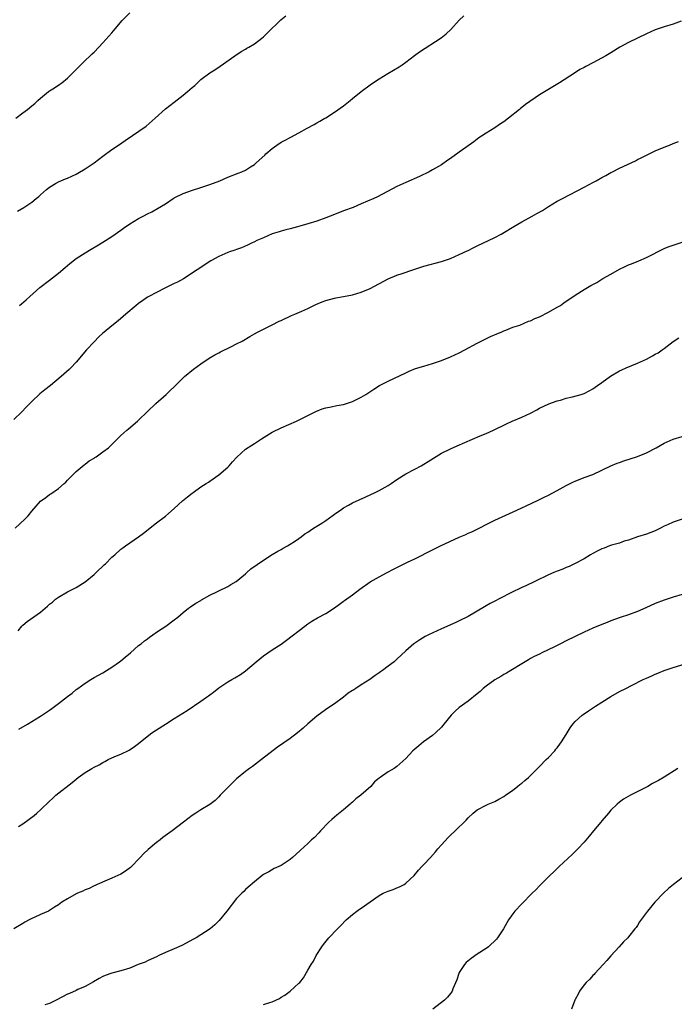
# Model space of a CAD drawing. Units: inches. Extents: x 2553000 to 2556000, y 1551000 to 1554000.
# Drawn here: x 2554688 to 2554835, y 1552408 to 1552629 of the extents above; entities that cross this region are included whole.
import ezdxf

# ---------------------------------------------------------------- set-up
doc = ezdxf.new("R2010")
doc.units = ezdxf.units.IN
doc.header["$MEASUREMENT"] = 0
doc.layers.add('LD25531551_10ft', color=62, linetype='Continuous')

msp = doc.modelspace()

# ---------------------------------------------------------------- linework, layer by layer
at = {"layer": 'LD25531551_10ft'}
for points, elevation in [([(2554687.45, 1552607), (2554689, 1552608.2), (2554690.07, 1552609), (2554691, 1552609.81), (2554691.67, 1552610.33), (2554692.35, 1552611), (2554693, 1552611.56), (2554694.77, 1552613), (2554695, 1552613.17), (2554696.12, 1552613.88), (2554697.32, 1552614.68), (2554697.76, 1552615), (2554699, 1552616.03), (2554700.04, 1552617), (2554701.48, 1552618.52), (2554703, 1552619.99), (2554704.1, 1552621), (2554704.55, 1552621.45), (2554705, 1552621.87), (2554706.1, 1552623), (2554707, 1552623.96), (2554709, 1552626.17), (2554709.39, 1552626.61), (2554711.34, 1552629), (2554713, 1552630.71)], 7310), ([(2554687.81, 1552586.19), (2554689.22, 1552587), (2554691, 1552588.21), (2554692.02, 1552589), (2554692.56, 1552589.44), (2554693, 1552589.85), (2554694.29, 1552591), (2554695, 1552591.53), (2554696.33, 1552592.33), (2554697, 1552592.73), (2554697.56, 1552593), (2554698.6, 1552593.4), (2554699, 1552593.59), (2554700, 1552594), (2554701, 1552594.48), (2554701.34, 1552594.66), (2554703, 1552595.63), (2554705, 1552597), (2554707, 1552598.51), (2554709, 1552599.98), (2554710.49, 1552601), (2554711.95, 1552602.05), (2554716.73, 1552605.27), (2554718.72, 1552607), (2554721, 1552609.12), (2554723, 1552610.66), (2554725, 1552612.17), (2554726.01, 1552613), (2554727, 1552613.91), (2554727.61, 1552614.39), (2554728.24, 1552615), (2554729, 1552615.7), (2554731, 1552617.23), (2554732.09, 1552617.91), (2554733.3, 1552618.7), (2554736.62, 1552621), (2554738.01, 1552621.99), (2554739, 1552622.54), (2554739.27, 1552622.73), (2554739.77, 1552623), (2554741, 1552623.76), (2554742.65, 1552625), (2554743, 1552625.29), (2554743.85, 1552626.15), (2554746.91, 1552629.09), (2554748.02, 1552629.98)], 7320), ([(2554688.26, 1552565), (2554688.68, 1552565.32), (2554689.75, 1552566.25), (2554690.54, 1552567), (2554692.85, 1552569), (2554695, 1552570.63), (2554697, 1552572.2), (2554698.5, 1552573.5), (2554699.59, 1552574.41), (2554701, 1552575.51), (2554703, 1552576.81), (2554704.38, 1552577.62), (2554705.61, 1552578.39), (2554707, 1552579.2), (2554709, 1552580.46), (2554711, 1552581.86), (2554711.64, 1552582.36), (2554713, 1552583.33), (2554715, 1552584.53), (2554715.99, 1552585), (2554717, 1552585.53), (2554717.99, 1552586.01), (2554719.26, 1552586.74), (2554721, 1552587.82), (2554722.78, 1552589), (2554723, 1552589.13), (2554725, 1552590.13), (2554727.11, 1552590.89), (2554729, 1552591.46), (2554731, 1552592.16), (2554733.21, 1552593), (2554735, 1552593.76), (2554737.34, 1552594.66), (2554738.18, 1552595), (2554739, 1552595.39), (2554740.12, 1552596.12), (2554741, 1552596.67), (2554741.4, 1552597), (2554743.3, 1552598.7), (2554743.57, 1552599), (2554745, 1552600.26), (2554746.01, 1552601), (2554747, 1552601.64), (2554747.92, 1552602.08), (2554749, 1552602.7), (2554749.2, 1552602.8), (2554751, 1552603.78), (2554752.81, 1552604.81), (2554754.39, 1552605.62), (2554755, 1552605.99), (2554755.67, 1552606.33), (2554756.79, 1552607), (2554757, 1552607.11), (2554759, 1552608.35), (2554761, 1552609.83), (2554762.5, 1552611), (2554763, 1552611.43), (2554765, 1552613.02), (2554767, 1552614.49), (2554767.28, 1552614.72), (2554769, 1552615.88), (2554770.93, 1552617.07), (2554773.47, 1552618.53), (2554774.18, 1552619), (2554775, 1552619.6), (2554776.91, 1552621.09), (2554778.05, 1552621.95), (2554782.91, 1552625.09), (2554784.03, 1552625.97), (2554785.06, 1552626.94), (2554786.97, 1552629.03), (2554787.99, 1552630.01)], 7330), ([(2554836.83, 1552628.83), (2554835, 1552628.17), (2554833, 1552627.53), (2554831, 1552626.85), (2554829, 1552625.98), (2554825, 1552624.04), (2554823.02, 1552622.98), (2554821, 1552621.71), (2554819.91, 1552621), (2554817, 1552619.44), (2554815.38, 1552618.62), (2554815, 1552618.39), (2554814.07, 1552617.93), (2554812.83, 1552617.17), (2554809.48, 1552615), (2554805, 1552612.3), (2554801.86, 1552610.14), (2554801, 1552609.41), (2554800.77, 1552609.23), (2554800.51, 1552609), (2554798.03, 1552607), (2554797, 1552606.2), (2554796.27, 1552605.73), (2554795, 1552604.87), (2554793, 1552603.68), (2554791.95, 1552603), (2554791.39, 1552602.61), (2554791, 1552602.35), (2554790.25, 1552601.75), (2554788.45, 1552600.45), (2554787, 1552599.37), (2554785, 1552597.95), (2554784.42, 1552597.58), (2554783, 1552596.59), (2554781, 1552595.41), (2554780.2, 1552595), (2554778.03, 1552593.97), (2554775, 1552592.62), (2554773, 1552591.68), (2554768.6, 1552589.4), (2554767.78, 1552589), (2554765, 1552587.77), (2554763.19, 1552587), (2554761, 1552586.2), (2554759, 1552585.43), (2554757.97, 1552585), (2554757, 1552584.63), (2554755, 1552583.89), (2554753, 1552583.28), (2554751.18, 1552582.82), (2554750.66, 1552582.66), (2554749, 1552582.21), (2554748.06, 1552581.94), (2554747, 1552581.65), (2554746.52, 1552581.48), (2554745, 1552581.06), (2554743, 1552580.2), (2554741.55, 1552579.55), (2554741, 1552579.28), (2554740.35, 1552579), (2554739.45, 1552578.55), (2554738.07, 1552577.93), (2554737, 1552577.56), (2554736.61, 1552577.39), (2554735.37, 1552577), (2554735, 1552576.87), (2554733, 1552575.98), (2554731.23, 1552575), (2554728.15, 1552573), (2554725.05, 1552570.95), (2554723.76, 1552570.24), (2554723, 1552569.9), (2554722.4, 1552569.6), (2554721, 1552568.93), (2554719, 1552567.93), (2554717.26, 1552567), (2554717, 1552566.84), (2554715.93, 1552566.07), (2554715, 1552565.45), (2554714.45, 1552565), (2554712.11, 1552563), (2554711.52, 1552562.48), (2554710.44, 1552561.56), (2554709, 1552560.42), (2554707.26, 1552559), (2554707, 1552558.77), (2554706.08, 1552557.92), (2554705, 1552556.84), (2554703.3, 1552555), (2554701, 1552552.27), (2554699.77, 1552551), (2554699.37, 1552550.63), (2554697.6, 1552549), (2554695.22, 1552547), (2554693.94, 1552546.06), (2554692.85, 1552545.15), (2554691, 1552543.41), (2554689.81, 1552542.19), (2554688.69, 1552541), (2554687, 1552539.4)], 7340), ([(2554687.3, 1552515), (2554689.45, 1552517), (2554690.22, 1552517.78), (2554691, 1552518.82), (2554692.95, 1552521.05), (2554694.13, 1552521.87), (2554695, 1552522.51), (2554695.31, 1552522.69), (2554697, 1552523.91), (2554698.31, 1552525), (2554698.67, 1552525.33), (2554699, 1552525.72), (2554701, 1552527.73), (2554702.78, 1552529.22), (2554703, 1552529.38), (2554703.89, 1552530.11), (2554705, 1552530.71), (2554705.16, 1552530.84), (2554705.46, 1552531), (2554707, 1552532.08), (2554708.21, 1552533), (2554709, 1552533.75), (2554711, 1552535.82), (2554712.32, 1552537), (2554712.71, 1552537.29), (2554714.78, 1552539), (2554715, 1552539.2), (2554717, 1552541.2), (2554718.88, 1552543), (2554721.18, 1552545), (2554722.1, 1552545.9), (2554723, 1552546.73), (2554725, 1552548.72), (2554725.3, 1552549), (2554727.34, 1552550.66), (2554729, 1552551.87), (2554730.87, 1552553.13), (2554732.09, 1552553.91), (2554733, 1552554.36), (2554733.4, 1552554.6), (2554735.7, 1552555.7), (2554737, 1552556.35), (2554738.21, 1552557), (2554740, 1552558), (2554741, 1552558.6), (2554741.72, 1552559), (2554743, 1552559.67), (2554745, 1552560.66), (2554746.58, 1552561.42), (2554747, 1552561.64), (2554749.3, 1552562.7), (2554750.06, 1552563), (2554751.67, 1552563.67), (2554753, 1552564.27), (2554754.82, 1552565.18), (2554756.21, 1552565.79), (2554757, 1552566.12), (2554759, 1552566.65), (2554759.31, 1552566.69), (2554761.03, 1552566.97), (2554763, 1552567.38), (2554765, 1552568), (2554767, 1552568.82), (2554771, 1552570.95), (2554773, 1552571.81), (2554774.19, 1552572.19), (2554776.57, 1552573), (2554779, 1552573.78), (2554783, 1552574.84), (2554785, 1552575.55), (2554787, 1552576.4), (2554788.76, 1552577.24), (2554789, 1552577.34), (2554790.09, 1552577.91), (2554791, 1552578.34), (2554795, 1552580.27), (2554796.36, 1552581), (2554796.77, 1552581.23), (2554799.26, 1552582.74), (2554801, 1552583.73), (2554803.33, 1552585), (2554804.4, 1552585.6), (2554805.66, 1552586.34), (2554807, 1552587.18), (2554809, 1552588.37), (2554810.13, 1552589), (2554815, 1552591.52), (2554816.14, 1552592.14), (2554817, 1552592.59), (2554817.72, 1552593), (2554819, 1552593.7), (2554819.86, 1552594.14), (2554821, 1552594.8), (2554821.37, 1552595), (2554823, 1552595.83), (2554826.52, 1552597.48), (2554827, 1552597.73), (2554827.86, 1552598.14), (2554829, 1552598.73), (2554829.59, 1552599), (2554831, 1552599.69), (2554833, 1552600.55), (2554834.17, 1552601), (2554835, 1552601.35), (2554836.21, 1552601.79)], 7350), ([(2554687.92, 1552491.91), (2554688.75, 1552493), (2554689, 1552493.23), (2554690, 1552494), (2554693, 1552496.13), (2554694.56, 1552497.44), (2554695, 1552497.89), (2554695.63, 1552498.37), (2554696.34, 1552499), (2554697, 1552499.51), (2554699, 1552500.65), (2554700.55, 1552501.45), (2554701, 1552501.66), (2554703, 1552502.9), (2554705, 1552504.58), (2554705.46, 1552505), (2554707.27, 1552506.73), (2554707.58, 1552507), (2554709, 1552508.44), (2554709.66, 1552509), (2554711, 1552510.25), (2554711.42, 1552510.58), (2554712.02, 1552511), (2554713, 1552511.72), (2554715, 1552513.04), (2554716.13, 1552513.87), (2554719, 1552516.18), (2554721, 1552517.7), (2554721.72, 1552518.28), (2554723, 1552519.38), (2554724.86, 1552521.14), (2554725.95, 1552522.05), (2554727, 1552522.85), (2554727.24, 1552523), (2554729, 1552524.25), (2554730.2, 1552525), (2554730.67, 1552525.33), (2554731, 1552525.53), (2554733, 1552526.92), (2554735, 1552528.66), (2554735.33, 1552529), (2554736.11, 1552529.89), (2554737.07, 1552530.93), (2554739, 1552532.71), (2554740.4, 1552533.6), (2554741, 1552533.96), (2554742.61, 1552535), (2554745, 1552536.51), (2554747, 1552537.51), (2554750.42, 1552539), (2554754.8, 1552541.2), (2554756.23, 1552541.77), (2554757, 1552542.01), (2554758.25, 1552542.25), (2554759.48, 1552542.52), (2554761, 1552542.77), (2554763, 1552543.4), (2554765, 1552544.38), (2554766.01, 1552545), (2554767.81, 1552546.19), (2554769.11, 1552547), (2554771, 1552547.99), (2554775, 1552549.88), (2554775.77, 1552550.23), (2554777.19, 1552550.81), (2554779, 1552551.38), (2554781, 1552551.97), (2554783, 1552552.62), (2554785, 1552553.42), (2554787, 1552554.36), (2554788.23, 1552555), (2554791, 1552556.54), (2554792.65, 1552557.35), (2554794.02, 1552557.98), (2554795.41, 1552558.59), (2554796.42, 1552559), (2554797, 1552559.28), (2554797.44, 1552559.44), (2554799, 1552560.08), (2554800.58, 1552560.58), (2554801.58, 1552561), (2554802.55, 1552561.45), (2554803, 1552561.56), (2554803.94, 1552562.06), (2554805, 1552562.46), (2554807, 1552563.45), (2554809, 1552564.57), (2554809.68, 1552565), (2554810.45, 1552565.55), (2554813, 1552567.27), (2554815, 1552568.53), (2554816.55, 1552569.45), (2554817.84, 1552570.16), (2554819.24, 1552571), (2554821, 1552572.02), (2554823, 1552573.14), (2554824.24, 1552573.76), (2554825, 1552574.1), (2554825.64, 1552574.36), (2554827.33, 1552575), (2554829, 1552575.73), (2554833, 1552577.78), (2554833.87, 1552578.13), (2554835, 1552578.53), (2554837, 1552579.17)], 7360), ([(2554688.12, 1552469.88), (2554690.07, 1552471), (2554691, 1552471.55), (2554693, 1552472.79), (2554695, 1552474.1), (2554695.53, 1552474.47), (2554697, 1552475.58), (2554699, 1552477.15), (2554700.06, 1552477.94), (2554701, 1552478.72), (2554701.36, 1552479), (2554703, 1552480.18), (2554704.3, 1552481), (2554705, 1552481.42), (2554707, 1552482.53), (2554707.78, 1552483), (2554709, 1552483.78), (2554710.73, 1552485), (2554711, 1552485.21), (2554711.96, 1552486.04), (2554713.14, 1552487), (2554715, 1552488.61), (2554715.54, 1552489), (2554716.34, 1552489.66), (2554717, 1552490.14), (2554717.47, 1552490.53), (2554718.16, 1552491), (2554719, 1552491.61), (2554721.1, 1552493), (2554723, 1552494.36), (2554723.82, 1552495), (2554725, 1552496.03), (2554726.22, 1552497), (2554726.68, 1552497.32), (2554727.88, 1552498.12), (2554729, 1552498.77), (2554729.13, 1552498.87), (2554731, 1552499.91), (2554732.74, 1552500.74), (2554733, 1552500.88), (2554735, 1552501.89), (2554735.69, 1552502.31), (2554736.93, 1552503), (2554739, 1552504.76), (2554739.3, 1552505), (2554740.18, 1552505.82), (2554743, 1552507.79), (2554744.96, 1552509.04), (2554746.22, 1552509.78), (2554747, 1552510.19), (2554747.48, 1552510.52), (2554748.39, 1552511), (2554749, 1552511.35), (2554749.97, 1552511.97), (2554751, 1552512.65), (2554751.49, 1552513), (2554752.33, 1552513.67), (2554753, 1552514.1), (2554753.51, 1552514.49), (2554754.27, 1552515), (2554756.12, 1552516.12), (2554757, 1552516.67), (2554759.52, 1552518.48), (2554760.3, 1552519), (2554761, 1552519.52), (2554762.15, 1552520.15), (2554763, 1552520.65), (2554766, 1552522), (2554768.11, 1552523), (2554769, 1552523.46), (2554771, 1552524.58), (2554771.67, 1552525), (2554773, 1552525.89), (2554775, 1552527.18), (2554777, 1552528.26), (2554778.43, 1552529), (2554779, 1552529.32), (2554780.02, 1552529.98), (2554783, 1552531.79), (2554785, 1552532.79), (2554786.52, 1552533.48), (2554791.71, 1552535.71), (2554793, 1552536.25), (2554794.71, 1552537), (2554797.58, 1552538.42), (2554798.84, 1552539), (2554801, 1552539.9), (2554803, 1552540.83), (2554804.44, 1552541.56), (2554805, 1552541.89), (2554807.1, 1552542.9), (2554809, 1552543.6), (2554809.75, 1552543.75), (2554811, 1552544.13), (2554812.44, 1552544.44), (2554814.33, 1552545), (2554815, 1552545.23), (2554816.17, 1552545.83), (2554817, 1552546.3), (2554818.06, 1552547), (2554819, 1552547.72), (2554820.92, 1552549.08), (2554823, 1552550.28), (2554823.47, 1552550.53), (2554824.49, 1552551), (2554827, 1552552.03), (2554829, 1552552.95), (2554830.35, 1552553.65), (2554831, 1552554.03), (2554831.64, 1552554.36), (2554832.57, 1552555), (2554833, 1552555.32), (2554835, 1552556.92), (2554836.27, 1552557.73)], 7370), ([(2554688.01, 1552448.01), (2554689, 1552448.6), (2554691.57, 1552450.43), (2554692.13, 1552451), (2554693, 1552451.76), (2554695, 1552453.71), (2554695.7, 1552454.3), (2554696.42, 1552455), (2554700.1, 1552457.9), (2554701, 1552458.64), (2554701.46, 1552459), (2554703, 1552460.08), (2554704.51, 1552461), (2554705, 1552461.28), (2554706.14, 1552461.86), (2554707, 1552462.38), (2554707.42, 1552462.58), (2554708.16, 1552463), (2554709.68, 1552463.68), (2554711, 1552464.2), (2554712.89, 1552465.11), (2554714.08, 1552465.92), (2554715, 1552466.63), (2554715.44, 1552467), (2554717.99, 1552469), (2554719, 1552469.7), (2554721, 1552470.99), (2554723, 1552472.21), (2554725.93, 1552474.07), (2554729, 1552476.11), (2554730.26, 1552477), (2554730.69, 1552477.31), (2554731, 1552477.59), (2554731.82, 1552478.18), (2554733, 1552479.12), (2554735, 1552480.44), (2554735.96, 1552481), (2554736.63, 1552481.37), (2554737.86, 1552482.14), (2554739, 1552482.93), (2554741.41, 1552485), (2554743, 1552486.3), (2554745, 1552487.64), (2554747, 1552488.94), (2554748.19, 1552489.81), (2554752.31, 1552493), (2554753, 1552493.51), (2554753.89, 1552494.11), (2554755.16, 1552494.84), (2554757, 1552495.83), (2554759, 1552497.07), (2554760.07, 1552497.93), (2554761, 1552498.57), (2554761.24, 1552498.76), (2554763, 1552500.03), (2554764.69, 1552501.31), (2554767, 1552502.91), (2554769, 1552504.06), (2554770.77, 1552505), (2554772.24, 1552505.76), (2554773, 1552506.18), (2554773.56, 1552506.44), (2554774.64, 1552507), (2554775.33, 1552507.33), (2554777, 1552508.09), (2554781, 1552510.12), (2554782.8, 1552511), (2554786.93, 1552512.93), (2554788.45, 1552513.55), (2554789, 1552513.83), (2554789.83, 1552514.17), (2554795, 1552516.77), (2554798.26, 1552518.26), (2554799.95, 1552519), (2554801, 1552519.54), (2554801.99, 1552519.98), (2554804.71, 1552521.29), (2554805, 1552521.4), (2554806.04, 1552521.96), (2554807, 1552522.38), (2554809, 1552523.46), (2554811, 1552524.58), (2554812.61, 1552525.39), (2554813, 1552525.56), (2554815, 1552526.34), (2554817, 1552527.05), (2554819, 1552527.99), (2554821, 1552528.96), (2554822.45, 1552529.55), (2554823, 1552529.75), (2554823.94, 1552530.06), (2554827, 1552531.04), (2554829, 1552531.87), (2554831.21, 1552533), (2554833, 1552534.05), (2554833.64, 1552534.36), (2554835, 1552534.97), (2554837, 1552535.58)], 7380), ([(2554837, 1552517), (2554835, 1552516.35), (2554833.73, 1552515.73), (2554833, 1552515.41), (2554832.16, 1552515), (2554831.4, 1552514.6), (2554831, 1552514.36), (2554829.99, 1552514.01), (2554829, 1552513.6), (2554827, 1552513.02), (2554825, 1552512.32), (2554824.03, 1552512.03), (2554823, 1552511.64), (2554821.16, 1552511.16), (2554820.72, 1552511), (2554819.51, 1552510.49), (2554819, 1552510.34), (2554818.13, 1552509.87), (2554817, 1552509.32), (2554816.44, 1552509), (2554815, 1552508.09), (2554813, 1552507.03), (2554811.64, 1552506.36), (2554811, 1552506.13), (2554810.23, 1552505.77), (2554809, 1552505.33), (2554808.21, 1552505), (2554807, 1552504.47), (2554805.96, 1552503.96), (2554805, 1552503.51), (2554803.96, 1552503), (2554801.95, 1552502.05), (2554801, 1552501.64), (2554800.58, 1552501.42), (2554799, 1552500.7), (2554795.77, 1552499), (2554795.28, 1552498.72), (2554793.95, 1552498.05), (2554793, 1552497.52), (2554792.65, 1552497.35), (2554789, 1552495.15), (2554787, 1552494.14), (2554786.19, 1552493.81), (2554783, 1552492.38), (2554780.05, 1552491), (2554779.36, 1552490.64), (2554778.11, 1552489.89), (2554777, 1552489.13), (2554776.82, 1552489), (2554775, 1552487.4), (2554773, 1552485.58), (2554772.34, 1552485), (2554771, 1552483.97), (2554769.72, 1552483), (2554769.29, 1552482.71), (2554769, 1552482.49), (2554768.11, 1552481.89), (2554766.9, 1552481), (2554765, 1552479.81), (2554763.77, 1552479), (2554763.29, 1552478.71), (2554763, 1552478.51), (2554762.08, 1552477.92), (2554761, 1552477.06), (2554759, 1552475.57), (2554757.45, 1552474.55), (2554755.33, 1552473), (2554755, 1552472.74), (2554753, 1552471.01), (2554751.96, 1552470.04), (2554750.7, 1552469), (2554749, 1552467.73), (2554746.2, 1552465.8), (2554742.58, 1552463), (2554740.53, 1552461.47), (2554739.93, 1552461), (2554739, 1552460.34), (2554737, 1552458.67), (2554736.13, 1552457.87), (2554735.23, 1552457), (2554735, 1552456.74), (2554733.29, 1552455), (2554733, 1552454.66), (2554732.16, 1552453.84), (2554731, 1552452.92), (2554729, 1552451.72), (2554727.85, 1552451), (2554727, 1552450.44), (2554725.08, 1552449), (2554722.51, 1552447), (2554720.47, 1552445.53), (2554719.81, 1552445), (2554719, 1552444.41), (2554717.14, 1552442.86), (2554716.11, 1552441.89), (2554715.37, 1552441), (2554713.2, 1552438.8), (2554712.06, 1552437.94), (2554711, 1552437.31), (2554709, 1552436.36), (2554707.94, 1552435.94), (2554705.71, 1552435), (2554705.25, 1552434.75), (2554705, 1552434.68), (2554703.93, 1552434.07), (2554703, 1552433.77), (2554702.5, 1552433.5), (2554701.25, 1552433), (2554701, 1552432.88), (2554699, 1552431.74), (2554697.79, 1552431), (2554697, 1552430.42), (2554696.13, 1552429.87), (2554695, 1552429.13), (2554694.76, 1552429), (2554693, 1552428.22), (2554691.56, 1552427.56), (2554691, 1552427.33), (2554690.4, 1552427), (2554689.46, 1552426.54), (2554689, 1552426.23), (2554686.96, 1552425.04)], 7390), ([(2554837, 1552500.09), (2554835, 1552499.48), (2554833, 1552498.84), (2554831, 1552498.07), (2554828.88, 1552497.12), (2554827, 1552496.3), (2554825, 1552495.54), (2554823.11, 1552494.89), (2554821, 1552494.14), (2554820.19, 1552493.81), (2554819, 1552493.36), (2554817, 1552492.5), (2554815, 1552491.6), (2554813, 1552490.68), (2554811, 1552489.7), (2554809.68, 1552489), (2554808.34, 1552488.34), (2554805.53, 1552487), (2554805, 1552486.71), (2554803.82, 1552486.18), (2554803, 1552485.68), (2554802.56, 1552485.44), (2554801, 1552484.52), (2554798.59, 1552483), (2554797.59, 1552482.41), (2554797, 1552482.1), (2554796.31, 1552481.69), (2554795, 1552480.96), (2554793, 1552479.5), (2554792.35, 1552479), (2554791.66, 1552478.34), (2554791, 1552477.78), (2554789, 1552476.16), (2554787, 1552474.68), (2554786.1, 1552473.9), (2554785.17, 1552473), (2554783.53, 1552471), (2554783.32, 1552470.68), (2554783, 1552470.32), (2554781.67, 1552469), (2554781, 1552468.42), (2554778.94, 1552467), (2554777.9, 1552466.1), (2554777, 1552465.37), (2554776.6, 1552465), (2554775, 1552463.24), (2554773, 1552461.44), (2554772.34, 1552461), (2554771, 1552460.24), (2554769.26, 1552459), (2554769.1, 1552458.9), (2554769, 1552458.81), (2554767.97, 1552458.03), (2554767.11, 1552457), (2554764.88, 1552455), (2554763.8, 1552454.2), (2554763, 1552453.45), (2554762.75, 1552453.25), (2554762.48, 1552453), (2554761, 1552451.76), (2554759.47, 1552450.53), (2554759, 1552450.08), (2554758.4, 1552449.6), (2554757.74, 1552449), (2554755.82, 1552447), (2554755.44, 1552446.56), (2554754.46, 1552445.54), (2554753.83, 1552445), (2554753, 1552444.21), (2554751.32, 1552442.68), (2554750.32, 1552441.68), (2554749.53, 1552441), (2554749, 1552440.56), (2554747, 1552439.24), (2554745.45, 1552438.55), (2554744.21, 1552437.79), (2554743, 1552437.18), (2554742.76, 1552437), (2554741, 1552435.58), (2554739.63, 1552434.37), (2554739, 1552433.85), (2554738.6, 1552433.4), (2554738.16, 1552433), (2554737, 1552431.81), (2554734.81, 1552429), (2554733.11, 1552426.89), (2554732.1, 1552425.9), (2554731.05, 1552425), (2554729, 1552423.64), (2554727.94, 1552423), (2554727.34, 1552422.66), (2554724.71, 1552421.29), (2554723, 1552420.51), (2554721, 1552419.67), (2554719.51, 1552419), (2554719, 1552418.76), (2554717.83, 1552418.17), (2554717, 1552417.84), (2554716.44, 1552417.56), (2554714.91, 1552417), (2554713, 1552416.21), (2554711, 1552415.58), (2554709, 1552415.06), (2554707.46, 1552414.54), (2554707, 1552414.33), (2554706.12, 1552413.88), (2554704.87, 1552413.13), (2554703, 1552412.07), (2554701.38, 1552411.38), (2554701, 1552411.19), (2554699.48, 1552410.52), (2554699, 1552410.33), (2554696.5, 1552409), (2554695, 1552408.28), (2554693.95, 1552407.95)], 7400), ([(2554743, 1552407.99), (2554744.49, 1552408.49), (2554745, 1552408.64), (2554745.83, 1552409), (2554746.61, 1552409.39), (2554747, 1552409.65), (2554747.86, 1552410.14), (2554749.03, 1552411), (2554751, 1552412.83), (2554751.17, 1552413), (2554751.98, 1552414.02), (2554753, 1552415.7), (2554753.75, 1552417), (2554754.24, 1552417.76), (2554754.89, 1552419), (2554756.15, 1552421), (2554756.51, 1552421.49), (2554757.71, 1552423), (2554759.64, 1552425), (2554760.33, 1552425.67), (2554761.62, 1552427), (2554763, 1552428.25), (2554763.99, 1552429), (2554764.59, 1552429.41), (2554765, 1552429.66), (2554769, 1552432.52), (2554769.9, 1552433), (2554770.64, 1552433.35), (2554771, 1552433.5), (2554772.12, 1552433.88), (2554773, 1552434.21), (2554773.55, 1552434.45), (2554774.6, 1552435), (2554775, 1552435.26), (2554776.84, 1552437), (2554777.82, 1552438.18), (2554778.61, 1552439), (2554779, 1552439.46), (2554780.51, 1552441), (2554781.66, 1552442.34), (2554782.21, 1552443), (2554783, 1552443.91), (2554784.47, 1552445.53), (2554785, 1552446.04), (2554786.07, 1552447), (2554788.56, 1552449.44), (2554789, 1552449.92), (2554790.1, 1552451), (2554791, 1552451.72), (2554793, 1552452.81), (2554793.44, 1552453), (2554794.57, 1552453.43), (2554795, 1552453.61), (2554795.9, 1552454.1), (2554797, 1552454.73), (2554797.36, 1552455), (2554799, 1552456.14), (2554800.07, 1552457), (2554800.6, 1552457.4), (2554801, 1552457.74), (2554801.71, 1552458.29), (2554802.5, 1552459), (2554804.56, 1552461), (2554805, 1552461.47), (2554806.5, 1552463), (2554807, 1552463.49), (2554808.41, 1552465), (2554808.67, 1552465.33), (2554809, 1552465.69), (2554809.53, 1552466.47), (2554809.97, 1552467), (2554811, 1552468.66), (2554811.85, 1552470.15), (2554812.5, 1552471), (2554813, 1552471.55), (2554814.61, 1552473), (2554814.83, 1552473.17), (2554816.01, 1552473.99), (2554817.55, 1552475), (2554819, 1552475.94), (2554821, 1552477.15), (2554823, 1552478.27), (2554824.36, 1552479), (2554825.64, 1552479.64), (2554828.28, 1552481), (2554829, 1552481.33), (2554830.19, 1552481.81), (2554831, 1552482.19), (2554831.6, 1552482.4), (2554833, 1552483.02), (2554835, 1552483.69), (2554839.21, 1552485)], 7410), ([(2554836.05, 1552461), (2554833, 1552459.04), (2554831.69, 1552458.31), (2554831, 1552457.91), (2554830.39, 1552457.61), (2554829.33, 1552457), (2554828.6, 1552456.6), (2554825.4, 1552455), (2554823.87, 1552454.13), (2554823, 1552453.49), (2554822.44, 1552453), (2554821, 1552451.63), (2554820.51, 1552451), (2554819, 1552449.29), (2554818.78, 1552449), (2554817.11, 1552447), (2554816.19, 1552445.81), (2554815, 1552444.45), (2554813.6, 1552443), (2554812.3, 1552441.7), (2554809.4, 1552439), (2554808.19, 1552437.81), (2554807.34, 1552437), (2554805.3, 1552435), (2554805, 1552434.7), (2554804.2, 1552433.8), (2554803.36, 1552433), (2554801, 1552430.65), (2554799.49, 1552429), (2554799, 1552428.36), (2554798.03, 1552427), (2554797.64, 1552426.36), (2554796.9, 1552425), (2554795.59, 1552423), (2554795.32, 1552422.68), (2554793.53, 1552421), (2554793, 1552420.62), (2554791, 1552419.33), (2554789.63, 1552418.37), (2554788.53, 1552417.47), (2554788.13, 1552417), (2554787, 1552415.22), (2554786.87, 1552415), (2554786.43, 1552413.57), (2554785.56, 1552411.56), (2554785.36, 1552411), (2554785.23, 1552410.77), (2554785, 1552410.52), (2554784.35, 1552409.65), (2554783.7, 1552409), (2554781.09, 1552407)], 7420), ([(2554837, 1552436.44), (2554835.05, 1552434.95), (2554833.95, 1552434.05), (2554832.82, 1552433), (2554830.93, 1552431), (2554829.22, 1552429), (2554827.45, 1552426.55), (2554827, 1552425.76), (2554826.67, 1552425.33), (2554826.44, 1552425), (2554825, 1552423.2), (2554824.82, 1552423), (2554823.89, 1552422.11), (2554822.9, 1552421), (2554821, 1552418.94), (2554820.11, 1552417.89), (2554819.27, 1552417), (2554817.45, 1552415), (2554817.25, 1552414.75), (2554817, 1552414.53), (2554816.27, 1552413.73), (2554815.51, 1552413), (2554815, 1552412.41), (2554814, 1552411), (2554813.66, 1552410.34), (2554813, 1552409.16), (2554812.92, 1552409), (2554812.15, 1552407)], 7430)]:
    msp.add_lwpolyline(points, dxfattribs=dict(at, elevation=elevation))

doc.saveas('drawing.dxf')
